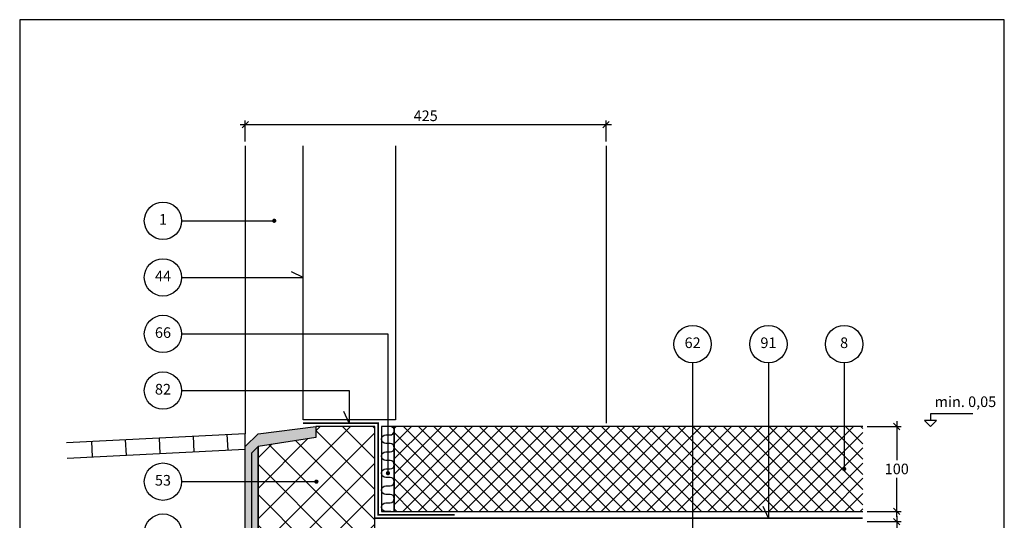
# Model space of a CAD drawing. Units: millimetres. Extents: x 100 to 2113, y 2 to 1402.
# Drawn here: x 100 to 1260, y 810 to 1400 of the extents above; entities that cross this region are included whole.
import ezdxf

# ---------------------------------------------------------------- set-up
doc = ezdxf.new("R2010")
doc.units = ezdxf.units.MM
for name, color, linetype in [('A09--F-', 1, 'Continuous'), ('A09-H--', 3, 'Continuous'), ('A99---O', 8, 'Continuous'), ('A99--M-', 1, 'Continuous'), ('A99--S-', 1, 'Continuous'), ('A99--T-', 1, 'Continuous'), ('A99-A--', 1, 'Continuous'), ('A99-B--', 7, 'Continuous'), ('A99-I--', 30, 'Continuous'), ('A99-L--', 1, 'Continuous')]:
    doc.layers.add(name, color=color, linetype=linetype)
doc.styles.add('Arial', font='arial.ttf')
doc.dimstyles.new('1-5', dxfattribs={"dimscale": 5, "dimtxt": 2.5, "dimasz": 1.5, "dimexe": 1, "dimexo": 1, "dimgap": 0.8, "dimtad": 1, "dimdec": 0, "dimzin": 12, "dimtxsty": 'Arial', "dimblk1": 'OBLIQUE', "dimblk2": 'OBLIQUE', "dimsah": 1, "dimcen": 2.5, "dimdle": 1.25, "dimadec": 0, "dimazin": 3, "dimtfac": 1, "dimtdec": 0, "dimtix": 1, "dimtmove": 2, "dimatfit": 3, "dimfxl": 1, "dimtolj": 1, "dimtzin": 0, "dimarcsym": 0})

# ---------------------------------------------------------------- blocks, each defined once
blk = doc.blocks.new('_Oblique')
at = {"color": 0, "linetype": 'ByBlock', "lineweight": -2}
blk.add_line((-0.5, -0.5), (0.5, 0.5), dxfattribs=at)
blk = doc.blocks.new('*D19')
at = {"layer": 'A99--M-', "color": 0, "lineweight": -2, "transparency": 16777216}
for p, q in [((359.6, 1276.4), (797.1, 1276.4)), ((365.8, 1256.4), (365.8, 1281.4)), ((790.8, 1256.4), (790.8, 1281.4))]:
    blk.add_line(p, q, dxfattribs=at)
at = {"layer": 'Defpoints', "color": 0, "transparency": 16777216}
for p in [(790.8, 1276.4), (365.8, 1251.4), (790.8, 1251.4)]:
    blk.add_point(p, dxfattribs=at)
at = {"layer": 'A99--M-', "color": 0, "lineweight": -2, "transparency": 16777216, "xscale": 7.5, "yscale": 7.5, "zscale": 7.5, "rotation": 180}
blk.add_blockref('_Oblique', (365.8, 1276.4), dxfattribs=at)
at = {"layer": 'A99--M-', "color": 0, "lineweight": -2, "transparency": 16777216, "xscale": 7.5, "yscale": 7.5, "zscale": 7.5}
blk.add_blockref('_Oblique', (790.8, 1276.4), dxfattribs=at)
at = {"layer": 'A99--M-', "color": 0, "transparency": 16777216, "insert": (578.3, 1286.8), "char_height": 12.5, "attachment_point": 5, "style": 'Arial'}
blk.add_mtext('\\A1;425', dxfattribs=at)
blk = doc.blocks.new('*D22')
at = {"layer": 'A99--M-', "color": 0, "lineweight": -2, "transparency": 16777216}
for p, q in [((1098.3, 920.8), (1138.3, 920.8)), ((1133.3, 927), (1133.3, 881.2)), ((1133.3, 814.5), (1133.3, 860.4)), ((1098.3, 820.8), (1138.3, 820.8))]:
    blk.add_line(p, q, dxfattribs=at)
at = {"layer": 'Defpoints', "color": 0, "transparency": 16777216}
for p in [(1093.3, 920.8), (1093.3, 820.8), (1133.3, 820.8)]:
    blk.add_point(p, dxfattribs=at)
at = {"layer": 'A99--M-', "color": 0, "lineweight": -2, "transparency": 16777216, "xscale": 7.5, "yscale": 7.5, "zscale": 7.5}
for p, rotation in [((1133.3, 920.8), 90), ((1133.3, 820.8), 270)]:
    blk.add_blockref('_Oblique', p, dxfattribs=dict(at, rotation=rotation))
at = {"layer": 'A99--M-', "color": 0, "transparency": 16777216, "insert": (1133.3, 870.8), "char_height": 12.5, "attachment_point": 5, "style": 'Arial'}
blk.add_mtext('\\A1;100', dxfattribs=at)
blk = doc.blocks.new('*D23')
at = {"layer": 'A99--M-', "color": 0, "lineweight": -2, "transparency": 16777216}
for p, q in [((1133.3, 815), (1133.3, 794.2)), ((1098.3, 808.8), (1138.3, 808.8)), ((1133.3, 752.5), (1133.3, 773.4)), ((1098.3, 758.8), (1138.3, 758.8))]:
    blk.add_line(p, q, dxfattribs=at)
at = {"layer": 'Defpoints', "color": 0, "transparency": 16777216}
for p in [(1093.3, 808.8), (1093.3, 758.8), (1133.3, 758.8)]:
    blk.add_point(p, dxfattribs=at)
at = {"layer": 'A99--M-', "color": 0, "lineweight": -2, "transparency": 16777216, "xscale": 7.5, "yscale": 7.5, "zscale": 7.5}
for p, rotation in [((1133.3, 808.8), 90), ((1133.3, 758.8), 270)]:
    blk.add_blockref('_Oblique', p, dxfattribs=dict(at, rotation=rotation))
at = {"layer": 'A99--M-', "color": 0, "transparency": 16777216, "insert": (1133.3, 783.8), "char_height": 12.5, "attachment_point": 5, "style": 'Arial'}
blk.add_mtext('\\A1;50', dxfattribs=at)

msp = doc.modelspace()

# ---------------------------------------------------------------- hatches: boundary and pattern name
at = {"layer": 'A99--S-'}
h = msp.add_hatch(dxfattribs=at)
h.set_pattern_fill('AR-SAND', color=256, scale=0.25)
h.set_pattern_definition([(37.5, (-49.155, -69.222), (-0.40001, 12.23533), [0, -9.652, 0, -10.795, 0, -10.31875]), (7.5, (-49.155, -69.222), (11.23808, 17.92063), [0, -5.207, 0, -8.6995, 0, -3.33375]), (327.5, (-56.965, -69.222), (19.77481, 0.03593), [0, -3.175, 0, -11.43, 0, -14.9225]), (317.5, (-56.965, -69.222), (19.0889, 5.57323), [0, -1.5875, 0, -7.493, 0, -8.5725])])
h.paths.add_polyline_path([(380.8, 897.2), (373.1, 889.4), (373.1, 648.6), (373.1, 366.9), (380.8, 359.1)])
h.paths.add_polyline_path([(373.1, 889.4), (380.8, 897.2), (448.8, 908), (448.8, 920.8), (380.8, 912.3), (365.8, 897.3), (365.8, 655.9), (373.1, 648.6)])
h = msp.add_hatch(dxfattribs=at)
h.set_pattern_fill('ANSI37', color=256, scale=8)
h.paths.add_polyline_path([(518.3, 920.8), (448.8, 920.8), (448.8, 908), (380.8, 897.2), (380.8, 730.8), (518.3, 730.8)])
h.paths.add_polyline_path([(518.3, 730.8), (380.8, 730.8), (380.8, 720.8), (518.3, 720.8)])
h = msp.add_hatch(dxfattribs=at)
h.set_pattern_fill('ANSI37', color=256, scale=4)
h.paths.add_polyline_path([(1093.3, 920.8), (541.3, 920.8), (541.3, 820.8), (1093.3, 820.8)])

# ---------------------------------------------------------------- linework, layer by layer
at = {"layer": 'A09--F-'}
for points in [[(1222.9, 935.8), (1172.9, 935.8), (1172.9, 927.8)], [(1172.9, 920.8), (1180, 927.8), (1165.8, 927.8), (1172.9, 920.8)]]:
    msp.add_lwpolyline(points, dxfattribs=at)
at = {"layer": 'A09-H--'}
msp.add_lwpolyline([(100, 240), (1260, 240), (1260, 1400), (100, 1400)], close=True, dxfattribs=at)
at = {"layer": 'A99---O'}
for points in [[(365.8, 1251.4), (365.8, 912.2)], [(542.8, 1251.4), (542.8, 928.8), (433.8, 928.8), (433.8, 1251.4)], [(790.8, 1251.4), (790.8, 924.8)], [(156.1, 883.4), (365.8, 893.9), (365.8, 912.2), (155.1, 901.7)], [(225.7, 886.9), (224.8, 905.2)], [(265.6, 888.9), (264.7, 907.2)], [(305.6, 890.8), (304.7, 909.2)], [(345.5, 892.8), (344.6, 911.2)], [(185.7, 884.9), (184.8, 903.2)]]:
    msp.add_lwpolyline(points, dxfattribs=at)
at = {"layer": 'A99--T-'}
msp.add_line((290.8, 1163.1), (399.8, 1163.1), dxfattribs=at)
at = {"layer": 'A99--T-', "const_width": 2.5}
for points in [[(398.6, 1163.1, 1), (401.1, 1163.1, 1)], [(1070.1, 870.8, 1), (1072.6, 870.8, 1)], [(532.6, 865.8, 1), (535.1, 865.8, 1)], [(448.3, 855.8, 1), (450.8, 855.8, 1)]]:
    msp.add_lwpolyline(points, format="xyb", close=True, dxfattribs=at)
at = {"layer": 'A99--T-'}
for points in [[(290.8, 1096.4), (433.8, 1096.4), (420.3, 1102.8)], [(290.8, 1029.8), (533.8, 1029.8), (533.8, 865.8)], [(892.8, 995.8), (892.8, 739.8), (625.8, 739.8)], [(982.1, 995.8), (982.1, 812.8), (975.8, 826.4)], [(1071.3, 995.8), (1071.3, 870.8)], [(290.8, 963.1), (488.3, 963.1), (488.3, 924.8), (482, 938.4)], [(290.8, 855.8), (449.6, 855.8)]]:
    msp.add_lwpolyline(points, dxfattribs=at)
for centre in [(268.8, 1163.1), (268.8, 1096.4), (268.8, 1029.8), (892.8, 1017.8), (982.1, 1017.8), (1071.3, 1017.8), (268.8, 963.1), (268.8, 855.8), (268.8, 795.8)]:
    msp.add_circle(centre, 22, dxfattribs=at)
at = {"layer": 'A99-A--'}
msp.add_lwpolyline([(433.8, 924.8, 2, 2, 0), (522.3, 924.8, 2, 2, 0), (522.3, 816.8, 2, 2, 0), (612.3, 816.8, 2, 2, 0)], format="xyseb", dxfattribs=at)
at = {"layer": 'A99-A--', "const_width": 2}
msp.add_lwpolyline([(1093.3, 812.8), (518.3, 812.8)], dxfattribs=at)
at = {"layer": 'A99-B--'}
for points in [[(365.8, 897.3), (380.8, 912.3), (448.8, 920.8), (448.8, 908), (380.8, 897.2), (373.1, 889.4), (373.1, 648.6), (365.8, 655.9)], [(380.8, 897.2), (373.1, 889.4), (373.1, 366.9), (380.8, 359.1)]]:
    msp.add_lwpolyline(points, close=True, dxfattribs=at)
msp.add_lwpolyline([(1093.3, 920.8), (541.3, 920.8), (541.3, 820.8), (1093.3, 820.8)], dxfattribs=at)
at = {"layer": 'A99-I--'}
msp.add_lwpolyline([(526.3, 820.8), (541.3, 820.8), (541.3, 920.8), (526.3, 920.8)], close=True, dxfattribs=at)
msp.add_lwpolyline([(537.2, 820.8, 0.040769), (536.3, 820.8), (531.3, 820.8, -1), (531.3, 830.8), (536.3, 830.8, 1), (536.3, 840.8), (531.3, 840.8, -1), (531.3, 850.8), (536.3, 850.8, 1), (536.3, 860.8), (531.3, 860.8, -1), (531.3, 870.8), (536.3, 870.8, 1), (536.3, 880.8), (531.3, 880.8, -1), (531.3, 890.8), (536.3, 890.8, 1), (536.3, 900.8), (531.3, 900.8, -1), (531.3, 910.8), (536.3, 910.8, 0.921655), (537.2, 920.8)], format="xyb", dxfattribs=at)
at = {"layer": 'A99-L--'}
msp.add_lwpolyline([(448.8, 920.8), (448.8, 908), (380.8, 897.2), (380.8, 730.8), (518.3, 730.8), (518.3, 920.8), (448.8, 920.8)], dxfattribs=at)

# ---------------------------------------------------------------- texts
at = {"layer": 'A99--T-', "char_height": 12.5, "style": 'Arial'}
for s, insert, width, attachment_point in [('{1}', (268.8, 1163.1), 44.889, 5), ('44', (268.8, 1096.4), 44.889, 5), ('66', (268.8, 1029.8), 45, 5), ('62', (892.8, 1017.8), 44.889, 5), ('{91}', (982.1, 1017.8), 44.889, 5), ('{8}', (1071.3, 1017.8), 44.889, 5), ('82', (268.8, 963.1), 45, 5), ('min. 0,05', (1177.9, 939.8), 375.609, 7), ('53', (268.8, 855.8), 44.889, 5)]:
    msp.add_mtext(s, dxfattribs=dict(at, insert=insert, width=width, attachment_point=attachment_point))

# ---------------------------------------------------------------- dimensions: what is measured, and where the dimension line sits
at = {"layer": 'A99--M-'}
dim = msp.add_linear_dim(base=(790.8, 1276.4), p1=(365.8, 1251.4), p2=(790.8, 1251.4), dimstyle='1-5', dxfattribs=at)
dim.commit()
dim.dimension.update_dxf_attribs({"geometry": '*D19', "text_midpoint": (578.3, 1286.8)})
dim = msp.add_linear_dim(base=(1133.3, 820.8), p1=(1093.3, 920.8), p2=(1093.3, 820.8), angle=90, text='100', dimstyle='1-5', override={"dimtih": 1}, dxfattribs=at)
dim.commit()
dim.dimension.update_dxf_attribs({"geometry": '*D22', "text_midpoint": (1133.3, 870.8)})
dim = msp.add_linear_dim(base=(1133.3, 758.8), p1=(1093.3, 808.8), p2=(1093.3, 758.8), angle=90, dimstyle='1-5', override={"dimtih": 1}, dxfattribs=at)
dim.commit()
dim.dimension.update_dxf_attribs({"geometry": '*D23', "text_midpoint": (1133.3, 783.8)})

doc.saveas('drawing.dxf')
